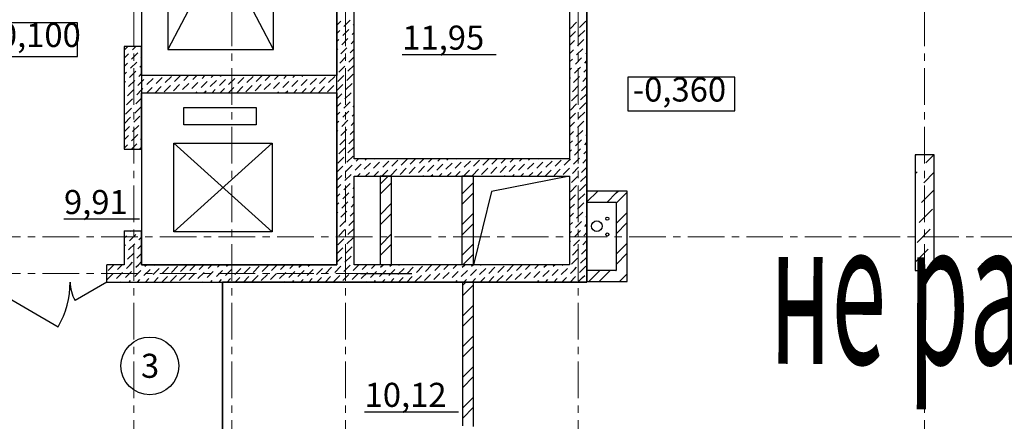
# Model space of a CAD drawing. Units: millimetres. Extents: x 2018257 to 2102257, y 875288 to 1202715.
# Drawn here: x 2038671 to 2048905, y 1184380 to 1188551 of the extents above; entities that cross this region are included whole.
import ezdxf

# ---------------------------------------------------------------- set-up
doc = ezdxf.new("R2010")
doc.units = ezdxf.units.MM
doc.header["$LTSCALE"] = 0.4
doc.linetypes.add('CENTER', pattern=[50.8, 31.75, -6.35, 6.35, -6.35])
doc.layers.add('1 ОСИ', color=7, linetype='Continuous', lineweight=9)
doc.layers.add('Расчетный', color=1, linetype='Continuous', lineweight=30)
doc.layers.add('кон 1', color=8, linetype='Continuous')
doc.styles.add('1', font='isocpeur.ttf')
doc.styles.add('стиль1', font='mipgost.shx', dxfattribs={"oblique": 15})

msp = doc.modelspace()

# ---------------------------------------------------------------- linework, layer by layer
at = {"layer": '1 ОСИ', "color": 132, "linetype": 'CENTER', "lineweight": 0, "ltscale": 30}
for p, q in [((2039857.2, 1174866.2), (2039857.2, 1197831.2)), ((2040877.2, 1174866.2), (2040877.2, 1197831.2)), ((2042057.2, 1174866.2), (2042057.2, 1197831.2)), ((2044477.2, 1174866.2), (2044477.2, 1197831.2)), ((2048077.2, 1174866.2), (2048077.2, 1197831.2)), ((2024278.1, 1186296.5), (2055239.9, 1186296.5)), ((2024278.1, 1185916.5), (2042214.3, 1185916.5))]:
    msp.add_line(p, q, dxfattribs=at)
at = {"layer": 'кон 1'}
for p, q in [((2042147.2, 1187106.5), (2042147.2, 1191291.5)), ((2044387.2, 1191076.5), (2044387.2, 1187106.5)), ((2044567.2, 1186006.5), (2044567.2, 1191076.5)), ((2044567.2, 1185826.5), (2044567.2, 1190946.5)), ((2044567.2, 1190946.5), (2044567.2, 1185826.5)), ((2039937.2, 1190856.5), (2039937.2, 1187866.5)), ((2041967.2, 1190856.5), (2041967.2, 1187971.5)), ((2041967.2, 1187866.5), (2041967.2, 1190856.5)), ((2041309.7, 1190341.5), (2040209.7, 1188241.5)), ((2041309.7, 1188241.5), (2040209.7, 1190341.5)), ((2040209.7, 1190341.5), (2040209.7, 1188241.5)), ((2041309.7, 1188241.5), (2041309.7, 1190341.5)), ((2039272.4, 1188520), (2038214.8, 1188520)), ((2039272.4, 1188170), (2039272.4, 1188520)), ((2041967.2, 1188493.6), (2042008.9, 1188535.3)), ((2042040.7, 1188482.3), (2042104.3, 1188545.9)), ((2044395.4, 1188461.1), (2044459, 1188524.7)), ((2044490.8, 1188471.7), (2044554.5, 1188535.3)), ((2041967.2, 1188408.7), (2041998.3, 1188439.8)), ((2042030.1, 1188386.8), (2042093.7, 1188450.5)), ((2042125.5, 1188397.4), (2042147.2, 1188419)), ((2042136.2, 1188492.9), (2042147.2, 1188503.9)), ((2044387.2, 1188368), (2044448.4, 1188429.2)), ((2044480.2, 1188376.2), (2044543.9, 1188439.8)), ((2041967.2, 1188323.9), (2041987.7, 1188344.4)), ((2042019.5, 1188291.4), (2042083.1, 1188355)), ((2042114.9, 1188302), (2042147.2, 1188334.2)), ((2044387.2, 1188283.2), (2044437.8, 1188333.8)), ((2044469.6, 1188280.8), (2044533.2, 1188344.4)), ((2039937.2, 1188271.5), (2039757.2, 1188271.5)), ((2039757.2, 1188271.5), (2039757.2, 1187206.5)), ((2039757.2, 1188235.2), (2039793.4, 1188271.5)), ((2039834.5, 1188142.9), (2039898.2, 1188206.5)), ((2039845.1, 1188238.3), (2039878.3, 1188271.5)), ((2039937.2, 1187971.5), (2039937.2, 1188271.5)), ((2040209.7, 1188241.5), (2041309.7, 1188241.5)), ((2041967.2, 1188239), (2041977.1, 1188248.9)), ((2042008.9, 1188195.9), (2042072.5, 1188259.5)), ((2042104.3, 1188206.5), (2042147.2, 1188249.3)), ((2044387.2, 1188198.3), (2044427.2, 1188238.3)), ((2044459, 1188185.3), (2044522.6, 1188248.9)), ((2044554.5, 1188195.9), (2044567.2, 1188208.6)), ((2044565.1, 1188291.4), (2044567.2, 1188293.5)), ((2038214.8, 1188170), (2039272.4, 1188170)), ((2039757.2, 1188150.4), (2039802.7, 1188195.9)), ((2039757.2, 1188065.5), (2039792.1, 1188100.4)), ((2039823.9, 1188047.4), (2039887.6, 1188111)), ((2039930, 1188153.5), (2039937.2, 1188160.7)), ((2041998.3, 1188100.4), (2042061.9, 1188164.1)), ((2042093.7, 1188111), (2042147.2, 1188164.5)), ((2042647.2, 1188190.3), (2043623.3, 1188190.3)), ((2044387.2, 1188113.5), (2044416.6, 1188142.9)), ((2044448.4, 1188089.8), (2044512, 1188153.5)), ((2044543.9, 1188100.4), (2044567.2, 1188123.8)), ((2039757.2, 1187980.7), (2039781.5, 1188005)), ((2039813.3, 1187951.9), (2039876.9, 1188015.6)), ((2039919.4, 1188058), (2039937.2, 1188075.8)), ((2041987.7, 1188005), (2042051.3, 1188068.6)), ((2042083.1, 1188015.6), (2042146.8, 1188079.2)), ((2044387.2, 1188028.6), (2044406, 1188047.4)), ((2044437.8, 1187994.4), (2044501.4, 1188058)), ((2044533.2, 1188005), (2044567.2, 1188038.9)), ((2039757.2, 1187895.8), (2039770.9, 1187909.5)), ((2039802.7, 1187856.5), (2039866.3, 1187920.1)), ((2039898.2, 1187867.1), (2039937.2, 1187906.1)), ((2039908.8, 1187962.6), (2039937.2, 1187991)), ((2041967.2, 1187971.5), (2039937.2, 1187971.5)), ((2039937.2, 1187906.1), (2039961.8, 1187930.7)), ((2039993.6, 1187877.7), (2040057.3, 1187941.3)), ((2040089.1, 1187888.3), (2040152.7, 1187951.9)), ((2040184.5, 1187898.9), (2040248.2, 1187962.6)), ((2040280, 1187909.5), (2040341.9, 1187971.5)), ((2040375.5, 1187920.1), (2040426.8, 1187971.5)), ((2040460.3, 1187835.3), (2040523.9, 1187898.9)), ((2040470.9, 1187930.7), (2040511.6, 1187971.5)), ((2040555.8, 1187845.9), (2040619.4, 1187909.5)), ((2040566.4, 1187941.3), (2040596.5, 1187971.5)), ((2040651.2, 1187856.5), (2040714.9, 1187920.1)), ((2040661.8, 1187951.9), (2040681.3, 1187971.5)), ((2040746.7, 1187867.1), (2040810.3, 1187930.7)), ((2040757.3, 1187962.6), (2040766.2, 1187971.5)), ((2040842.1, 1187877.7), (2040905.8, 1187941.3)), ((2040937.6, 1187888.3), (2041001.2, 1187951.9)), ((2041033.1, 1187898.9), (2041096.7, 1187962.6)), ((2041128.5, 1187909.5), (2041190.5, 1187971.5)), ((2041224, 1187920.1), (2041275.3, 1187971.5)), ((2041308.8, 1187835.3), (2041372.5, 1187898.9)), ((2041319.4, 1187930.7), (2041360.2, 1187971.5)), ((2041404.3, 1187845.9), (2041467.9, 1187909.5)), ((2041414.9, 1187941.3), (2041445, 1187971.5)), ((2041499.8, 1187856.5), (2041563.4, 1187920.1)), ((2041510.4, 1187951.9), (2041529.9, 1187971.5)), ((2041595.2, 1187867.1), (2041658.9, 1187930.7)), ((2041605.8, 1187962.6), (2041614.7, 1187971.5)), ((2041690.7, 1187877.7), (2041754.3, 1187941.3)), ((2041786.1, 1187888.3), (2041849.8, 1187951.9)), ((2041881.6, 1187898.9), (2041945.2, 1187962.6)), ((2041977.1, 1187909.5), (2042040.7, 1187973.2)), ((2042072.5, 1187920.1), (2042136.2, 1187983.8)), ((2044387.2, 1187943.8), (2044395.4, 1187951.9)), ((2044427.2, 1187898.9), (2044490.8, 1187962.6)), ((2044522.6, 1187909.5), (2044567.2, 1187954)), ((2046102.7, 1187953.3), (2044993.3, 1187953.3)), ((2044993.3, 1187953.3), (2044993.3, 1187603.3)), ((2046102.7, 1187603.3), (2046102.7, 1187953.3)), ((2039757.2, 1187811), (2039760.3, 1187814.1)), ((2039792.1, 1187761), (2039855.7, 1187824.7)), ((2039887.6, 1187771.6), (2039937.2, 1187821.2)), ((2039937.2, 1187866.5), (2039937.2, 1186006.5)), ((2039937.2, 1187821.2), (2039951.2, 1187835.3)), ((2039937.2, 1187206.5), (2039937.2, 1187791.5)), ((2039937.2, 1187791.5), (2041967.2, 1187791.5)), ((2039992.2, 1187791.5), (2040046.7, 1187845.9)), ((2040078.5, 1187792.8), (2040142.1, 1187856.5)), ((2040173.9, 1187803.5), (2040237.6, 1187867.1)), ((2040269.4, 1187814.1), (2040333, 1187877.7)), ((2040364.8, 1187824.7), (2040428.5, 1187888.3)), ((2040416.5, 1187791.5), (2040417.9, 1187792.8)), ((2040501.3, 1187791.5), (2040513.3, 1187803.5)), ((2040586.2, 1187791.5), (2040608.8, 1187814.1)), ((2040671, 1187791.5), (2040704.3, 1187824.7)), ((2040755.9, 1187791.5), (2040799.7, 1187835.3)), ((2040840.8, 1187791.5), (2040895.2, 1187845.9)), ((2040927, 1187792.8), (2040990.6, 1187856.5)), ((2041022.5, 1187803.5), (2041086.1, 1187867.1)), ((2041117.9, 1187814.1), (2041181.6, 1187877.7)), ((2041213.4, 1187824.7), (2041277, 1187888.3)), ((2041265, 1187791.5), (2041266.4, 1187792.8)), ((2041349.9, 1187791.5), (2041361.9, 1187803.5)), ((2041434.7, 1187791.5), (2041457.3, 1187814.1)), ((2041519.6, 1187791.5), (2041552.8, 1187824.7)), ((2041604.4, 1187791.5), (2041648.2, 1187835.3)), ((2041689.3, 1187791.5), (2041743.7, 1187845.9)), ((2041775.5, 1187792.8), (2041839.2, 1187856.5)), ((2041871, 1187803.5), (2041934.6, 1187867.1)), ((2041966.4, 1187814.1), (2041967.2, 1187814.8)), ((2041967.2, 1187814.8), (2042030.1, 1187877.7)), ((2041967.2, 1186006.5), (2041967.2, 1187866.5)), ((2041967.2, 1187791.5), (2041967.2, 1186006.5)), ((2042051.3, 1187729.2), (2042114.9, 1187792.8)), ((2042061.9, 1187824.7), (2042125.5, 1187888.3)), ((2044416.6, 1187803.5), (2044480.2, 1187867.1)), ((2044512, 1187814.1), (2044567.2, 1187869.2)), ((2039781.5, 1187665.6), (2039845.1, 1187729.2)), ((2039876.9, 1187676.2), (2039937.2, 1187736.4)), ((2041967.2, 1187729.9), (2042019.5, 1187782.2)), ((2042040.7, 1187633.7), (2042104.3, 1187697.4)), ((2042146.8, 1187739.8), (2042147.2, 1187740.2)), ((2044406, 1187708), (2044469.6, 1187771.6)), ((2044501.4, 1187718.6), (2044565.1, 1187782.2)), ((2039770.9, 1187570.1), (2039834.5, 1187633.7)), ((2039866.3, 1187580.7), (2039930, 1187644.4)), ((2040378.2, 1187457.6), (2040378.2, 1187637.6)), ((2040378.2, 1187637.6), (2041128.6, 1187637.6)), ((2041128.6, 1187637.6), (2041128.6, 1187457.6)), ((2041967.2, 1187645.1), (2042008.9, 1187686.8)), ((2041967.2, 1187560.2), (2041998.3, 1187591.3)), ((2042030.1, 1187538.3), (2042093.7, 1187601.9)), ((2042136.2, 1187644.4), (2042147.2, 1187655.4)), ((2044395.4, 1187612.5), (2044459, 1187676.2)), ((2044480.2, 1187527.7), (2044543.9, 1187591.3)), ((2044490.8, 1187623.1), (2044554.5, 1187686.8)), ((2044993.3, 1187603.3), (2046102.7, 1187603.3)), ((2039760.3, 1187474.6), (2039823.9, 1187538.3)), ((2039855.7, 1187485.3), (2039919.4, 1187548.9)), ((2041967.2, 1187475.4), (2041987.7, 1187495.9)), ((2042019.5, 1187442.8), (2042083.1, 1187506.5)), ((2042114.9, 1187453.4), (2042147.2, 1187485.7)), ((2042125.5, 1187548.9), (2042147.2, 1187570.5)), ((2044387.2, 1187519.5), (2044448.4, 1187580.7)), ((2044387.2, 1187434.6), (2044437.8, 1187485.3)), ((2044469.6, 1187432.2), (2044533.2, 1187495.9)), ((2039757.2, 1187386.7), (2039813.3, 1187442.8)), ((2039845.1, 1187389.8), (2039908.8, 1187453.4)), ((2041128.6, 1187457.6), (2040378.2, 1187457.6)), ((2041967.2, 1187390.5), (2041977.1, 1187400.4)), ((2042008.9, 1187347.4), (2042072.5, 1187411)), ((2042104.3, 1187358), (2042147.2, 1187400.8)), ((2044387.2, 1187349.8), (2044427.2, 1187389.8)), ((2044459, 1187336.8), (2044522.6, 1187400.4)), ((2044565.1, 1187442.8), (2044567.2, 1187444.9)), ((2039757.2, 1187301.8), (2039802.7, 1187347.4)), ((2039834.5, 1187294.3), (2039898.2, 1187358)), ((2039930, 1187304.9), (2039937.2, 1187312.1)), ((2041998.3, 1187251.9), (2042061.9, 1187315.5)), ((2042093.7, 1187262.5), (2042147.2, 1187316)), ((2044387.2, 1187264.9), (2044416.6, 1187294.3)), ((2044448.4, 1187241.3), (2044512, 1187304.9)), ((2044554.5, 1187347.4), (2044567.2, 1187360.1)), ((2039757.2, 1187217), (2039792.1, 1187251.9)), ((2039757.2, 1187206.5), (2039937.2, 1187206.5)), ((2039831.5, 1187206.5), (2039887.6, 1187262.5)), ((2039919.4, 1187209.5), (2039937.2, 1187227.3)), ((2040274.7, 1186347.8), (2041294.7, 1187267.8)), ((2041294.7, 1186347.8), (2040274.7, 1187267.8)), ((2040274.7, 1187267.8), (2041294.7, 1187267.8)), ((2040274.7, 1186347.8), (2040274.7, 1187267.8)), ((2041294.7, 1187267.8), (2041294.7, 1186347.8)), ((2041987.7, 1187156.5), (2042051.3, 1187220.1)), ((2042083.1, 1187167.1), (2042146.8, 1187230.7)), ((2044387.2, 1187180.1), (2044406, 1187198.9)), ((2044437.8, 1187145.8), (2044501.4, 1187209.5)), ((2044533.2, 1187156.5), (2044567.2, 1187190.4)), ((2044543.9, 1187251.9), (2044567.2, 1187275.2)), ((2041977.1, 1187061), (2042040.7, 1187124.6)), ((2042072.5, 1187071.6), (2042136.2, 1187135.2)), ((2044387.2, 1187106.5), (2042147.2, 1187106.5)), ((2042168, 1187082.2), (2042192.2, 1187106.5)), ((2042263.4, 1187092.8), (2042277.1, 1187106.5)), ((2042358.9, 1187103.4), (2042361.9, 1187106.5)), ((2042443.7, 1187018.6), (2042507.4, 1187082.2)), ((2042539.2, 1187029.2), (2042602.8, 1187092.8)), ((2042634.7, 1187039.8), (2042698.3, 1187103.4)), ((2042730.1, 1187050.4), (2042786.2, 1187106.5)), ((2042825.6, 1187061), (2042871, 1187106.5)), ((2042921, 1187071.6), (2042955.9, 1187106.5)), ((2043016.5, 1187082.2), (2043040.7, 1187106.5)), ((2043112, 1187092.8), (2043125.6, 1187106.5)), ((2043207.4, 1187103.4), (2043210.5, 1187106.5)), ((2043292.3, 1187018.6), (2043355.9, 1187082.2)), ((2043387.7, 1187029.2), (2043451.4, 1187092.8)), ((2043483.2, 1187039.8), (2043546.8, 1187103.4)), ((2043578.6, 1187050.4), (2043634.7, 1187106.5)), ((2043674.1, 1187061), (2043719.6, 1187106.5)), ((2043769.6, 1187071.6), (2043804.4, 1187106.5)), ((2043865, 1187082.2), (2043889.3, 1187106.5)), ((2043960.5, 1187092.8), (2043974.1, 1187106.5)), ((2044055.9, 1187103.4), (2044059, 1187106.5)), ((2044140.8, 1187018.6), (2044204.4, 1187082.2)), ((2044236.3, 1187029.2), (2044299.9, 1187092.8)), ((2044331.7, 1187039.8), (2044387.2, 1187095.2)), ((2044387.2, 1187095.2), (2044395.4, 1187103.4)), ((2044427.2, 1187050.4), (2044490.8, 1187114)), ((2044522.6, 1187061), (2044567.2, 1187105.5)), ((2047977.2, 1187146.5), (2047977.2, 1185946.5)), ((2048177.2, 1187146.5), (2047977.2, 1187146.5)), ((2047977.2, 1187135.6), (2047988.1, 1187146.5)), ((2048090, 1187064.5), (2048171.9, 1187146.5)), ((2048177.2, 1185946.5), (2048177.2, 1187146.5)), ((2041967.2, 1186966.2), (2042030.1, 1187029.2)), ((2042061.9, 1186976.1), (2042125.5, 1187039.8)), ((2042157.4, 1186986.7), (2042221, 1187050.4)), ((2042252.8, 1186997.4), (2042316.5, 1187061)), ((2042348.3, 1187008), (2042411.9, 1187071.6)), ((2042351.6, 1186926.5), (2042401.3, 1186976.1)), ((2042436.5, 1186926.5), (2042496.8, 1186986.7)), ((2042528.6, 1186933.7), (2042592.2, 1186997.4)), ((2042624.1, 1186944.3), (2042687.7, 1187008)), ((2042719.5, 1186954.9), (2042783.2, 1187018.6)), ((2042815, 1186965.5), (2042878.6, 1187029.2)), ((2042910.4, 1186976.1), (2042974.1, 1187039.8)), ((2043005.9, 1186986.7), (2043069.5, 1187050.4)), ((2043101.4, 1186997.4), (2043165, 1187061)), ((2043196.8, 1187008), (2043260.5, 1187071.6)), ((2043200.2, 1186926.5), (2043249.8, 1186976.1)), ((2043285, 1186926.5), (2043345.3, 1186986.7)), ((2043377.1, 1186933.7), (2043440.8, 1186997.4)), ((2043472.6, 1186944.3), (2043536.2, 1187008)), ((2043568, 1186954.9), (2043631.7, 1187018.6)), ((2043663.5, 1186965.5), (2043727.1, 1187029.2)), ((2043759, 1186976.1), (2043822.6, 1187039.8)), ((2043854.4, 1186986.7), (2043918.1, 1187050.4)), ((2043949.9, 1186997.4), (2044013.5, 1187061)), ((2044045.3, 1187008), (2044109, 1187071.6)), ((2044048.7, 1186926.5), (2044098.4, 1186976.1)), ((2044133.5, 1186926.5), (2044193.8, 1186986.7)), ((2044225.7, 1186933.7), (2044289.3, 1186997.4)), ((2044321.1, 1186944.3), (2044384.8, 1187008)), ((2044416.6, 1186954.9), (2044480.2, 1187018.6)), ((2044512, 1186965.5), (2044567.2, 1187020.7)), ((2047977.2, 1186951.7), (2047998.1, 1186972.6)), ((2041967.2, 1186881.4), (2042019.5, 1186933.7)), ((2042051.3, 1186880.7), (2042114.9, 1186944.3)), ((2042146.8, 1186891.3), (2042147.2, 1186891.7)), ((2042147.2, 1186926.5), (2044387.2, 1186926.5)), ((2042147.2, 1186006.5), (2042147.2, 1186926.5)), ((2042181.9, 1186926.5), (2042210.4, 1186954.9)), ((2042266.8, 1186926.5), (2042305.9, 1186965.5)), ((2042417.2, 1186926.5), (2042417.2, 1186006.5)), ((2042537.2, 1186926.5), (2042417.2, 1186926.5)), ((2042417.2, 1186843.5), (2042500.1, 1186926.5)), ((2042537.2, 1186006.5), (2042537.2, 1186926.5)), ((2042860.7, 1186926.5), (2042868, 1186933.7)), ((2042945.6, 1186926.5), (2042963.5, 1186944.3)), ((2043030.5, 1186926.5), (2043058.9, 1186954.9)), ((2043115.3, 1186926.5), (2043154.4, 1186965.5)), ((2043267.2, 1186926.5), (2043267.2, 1186006.5)), ((2043387.2, 1186926.5), (2043267.2, 1186926.5)), ((2043387.2, 1186006.5), (2043387.2, 1186926.5)), ((2044387.2, 1186926.5), (2043573.8, 1186767.9)), ((2043709.3, 1186926.5), (2043716.5, 1186933.7)), ((2043794.1, 1186926.5), (2043812, 1186944.3)), ((2043879, 1186926.5), (2043907.5, 1186954.9)), ((2043963.8, 1186926.5), (2044002.9, 1186965.5)), ((2044387.2, 1186926.5), (2044387.2, 1186006.5)), ((2044406, 1186859.5), (2044469.6, 1186923.1)), ((2044501.4, 1186870.1), (2044565.1, 1186933.7)), ((2048067, 1186857.7), (2048177.2, 1186967.9)), ((2041967.2, 1186796.5), (2042008.9, 1186838.3)), ((2042040.7, 1186785.2), (2042104.3, 1186848.9)), ((2042136.2, 1186795.8), (2042147.2, 1186806.8)), ((2042417.2, 1186737.4), (2042537.2, 1186857.4)), ((2043267.2, 1186738.9), (2043387.2, 1186858.9)), ((2043573.8, 1186767.9), (2043387.2, 1186006.5)), ((2044395.4, 1186764), (2044459, 1186827.6)), ((2044490.8, 1186774.6), (2044554.5, 1186838.3)), ((2044871.7, 1186771.5), (2044567.2, 1186771.5)), ((2044567.2, 1186771.5), (2044567.2, 1186656.5)), ((2044567.2, 1186660), (2044678.6, 1186771.5)), ((2044567.2, 1186766.1), (2044572.5, 1186771.5)), ((2044986.7, 1186771.5), (2044871.7, 1186771.5)), ((2044871.7, 1186752.5), (2044890.7, 1186771.5)), ((2044986.7, 1186656.5), (2044986.7, 1186771.5)), ((2044986.7, 1186656.5), (2044986.7, 1186771.5)), ((2048044, 1186650.9), (2048177.2, 1186784)), ((2041967.2, 1186711.7), (2041998.3, 1186742.8)), ((2042030.1, 1186689.8), (2042093.7, 1186753.4)), ((2042125.5, 1186700.4), (2042147.2, 1186722)), ((2043267.2, 1186632.8), (2043387.2, 1186752.8)), ((2044387.2, 1186671), (2044448.4, 1186732.2)), ((2044480.2, 1186679.2), (2044543.9, 1186742.8)), ((2044775.7, 1186656.5), (2044871.7, 1186752.5)), ((2044881.8, 1186656.5), (2044986.7, 1186761.4)), ((2041967.2, 1186626.8), (2041987.7, 1186647.3)), ((2042008.9, 1186498.8), (2042072.5, 1186562.5)), ((2042019.5, 1186594.3), (2042083.1, 1186657.9)), ((2042114.9, 1186604.9), (2042147.2, 1186637.1)), ((2042417.2, 1186525.3), (2042537.2, 1186645.3)), ((2044387.2, 1186586.1), (2044437.8, 1186636.7)), ((2044469.6, 1186583.7), (2044533.2, 1186647.3)), ((2044565.1, 1186594.3), (2044567.2, 1186596.4)), ((2044567.2, 1186656.5), (2044871.7, 1186656.5)), ((2044871.7, 1186651.5), (2044871.7, 1186656.5)), ((2044871.7, 1186651.5), (2044871.7, 1186656.5)), ((2044871.7, 1186646.4), (2044881.8, 1186656.5)), ((2044871.7, 1186651.5), (2044871.7, 1185946.5)), ((2044986.7, 1185946.5), (2044986.7, 1186656.5)), ((2048021, 1186444), (2048158.9, 1186581.9)), ((2039131, 1186482.4), (2039916.7, 1186482.4)), ((2041967.2, 1186542), (2041977.1, 1186551.9)), ((2041998.3, 1186403.4), (2042061.9, 1186467)), ((2042093.7, 1186414), (2042147.2, 1186467.4)), ((2042104.3, 1186509.4), (2042147.2, 1186552.3)), ((2042417.2, 1186419.2), (2042537.2, 1186539.2)), ((2043267.2, 1186420.7), (2043387.2, 1186540.7)), ((2044387.2, 1186501.3), (2044427.2, 1186541.3)), ((2044459, 1186488.2), (2044522.6, 1186551.9)), ((2044554.5, 1186498.8), (2044567.2, 1186511.5)), ((2044871.7, 1186434.3), (2044986.7, 1186549.3)), ((2041987.7, 1186307.9), (2042051.3, 1186371.6)), ((2042083.1, 1186318.5), (2042146.8, 1186382.2)), ((2043267.2, 1186314.6), (2043387.2, 1186434.6)), ((2044387.2, 1186416.4), (2044416.6, 1186445.8)), ((2044437.8, 1186297.3), (2044501.4, 1186361)), ((2044448.4, 1186392.8), (2044512, 1186456.4)), ((2044543.9, 1186403.4), (2044567.2, 1186426.7)), ((2044871.7, 1186328.2), (2044986.7, 1186443.2)), ((2047998.1, 1186237.2), (2048135.9, 1186375.1)), ((2039757.2, 1186356.5), (2039937.2, 1186356.5)), ((2039757.2, 1186356.5), (2039757.2, 1186006.5)), ((2039757.2, 1186283.6), (2039781.5, 1186307.9)), ((2039813.3, 1186254.9), (2039876.9, 1186318.5)), ((2039823.9, 1186350.3), (2039830, 1186356.5)), ((2039908.8, 1186265.5), (2039937.2, 1186293.9)), ((2039937.2, 1186006.5), (2039937.2, 1186356.5)), ((2041294.7, 1186347.8), (2040274.7, 1186347.8)), ((2041977.1, 1186212.5), (2042040.7, 1186276.1)), ((2042072.5, 1186223.1), (2042136.2, 1186286.7)), ((2042417.2, 1186207.1), (2042537.2, 1186327.1)), ((2044387.2, 1186331.5), (2044406, 1186350.3)), ((2044387.2, 1186246.7), (2044395.4, 1186254.9)), ((2044427.2, 1186201.9), (2044490.8, 1186265.5)), ((2044522.6, 1186212.5), (2044567.2, 1186257)), ((2044533.2, 1186307.9), (2044567.2, 1186341.8)), ((2039757.2, 1186198.7), (2039770.9, 1186212.5)), ((2039802.7, 1186159.4), (2039866.3, 1186223.1)), ((2039898.2, 1186170), (2039937.2, 1186209)), ((2041967.2, 1186117.7), (2042030.1, 1186180.6)), ((2042061.9, 1186127.6), (2042125.5, 1186191.3)), ((2042417.2, 1186101), (2042537.2, 1186221)), ((2043267.2, 1186102.5), (2043387.2, 1186222.5)), ((2044416.6, 1186106.4), (2044480.2, 1186170)), ((2044512, 1186117), (2044567.2, 1186172.1)), ((2044871.7, 1186116.1), (2044986.7, 1186231.1)), ((2047977.2, 1186032.5), (2048113, 1186168.3)), ((2039757.2, 1186113.9), (2039760.3, 1186117)), ((2039792.1, 1186064), (2039855.7, 1186127.6)), ((2039887.6, 1186074.6), (2039937.2, 1186124.2)), ((2041967.2, 1186032.9), (2042019.5, 1186085.2)), ((2042051.3, 1186032.2), (2042114.9, 1186095.8)), ((2043277.2, 1186006.5), (2043387.2, 1186116.4)), ((2044406, 1186010.9), (2044469.6, 1186074.6)), ((2044501.4, 1186021.5), (2044565.1, 1186085.2)), ((2044871.7, 1186010), (2044986.7, 1186125)), ((2039577.2, 1185941.5), (2039577.2, 1186006.5)), ((2039577.2, 1185941.5), (2039577.2, 1186006.5)), ((2039757.2, 1186006.5), (2039577.2, 1186006.5)), ((2039590.6, 1185947.3), (2039649.7, 1186006.5)), ((2039686, 1185957.9), (2039734.6, 1186006.5)), ((2039781.5, 1185968.5), (2039819.4, 1186006.5)), ((2039819.4, 1186006.5), (2039845.1, 1186032.2)), ((2039876.9, 1185979.1), (2039904.3, 1186006.5)), ((2039904.3, 1186006.5), (2039937.2, 1186039.3)), ((2041967.2, 1186006.5), (2039937.2, 1186006.5)), ((2039937.2, 1186006.5), (2041967.2, 1186006.5)), ((2039961.8, 1185894.3), (2040025.4, 1185957.9)), ((2039972.4, 1185989.7), (2039989.1, 1186006.5)), ((2040057.3, 1185904.9), (2040120.9, 1185968.5)), ((2040067.9, 1186000.3), (2040074, 1186006.5)), ((2040152.7, 1185915.5), (2040216.4, 1185979.1)), ((2040248.2, 1185926.1), (2040311.8, 1185989.7)), ((2040343.6, 1185936.7), (2040407.3, 1186000.3)), ((2040439.1, 1185947.3), (2040498.3, 1186006.5)), ((2040534.6, 1185957.9), (2040583.1, 1186006.5)), ((2040630, 1185968.5), (2040668, 1186006.5)), ((2040725.5, 1185979.1), (2040752.8, 1186006.5)), ((2040810.3, 1185894.3), (2040874, 1185957.9)), ((2040820.9, 1185989.7), (2040837.7, 1186006.5)), ((2040905.8, 1185904.9), (2040969.4, 1185968.5)), ((2040916.4, 1186000.3), (2040922.5, 1186006.5)), ((2041001.2, 1185915.5), (2041064.9, 1185979.1)), ((2041096.7, 1185926.1), (2041160.3, 1185989.7)), ((2041192.2, 1185936.7), (2041255.8, 1186000.3)), ((2041287.6, 1185947.3), (2041346.8, 1186006.5)), ((2041383.1, 1185957.9), (2041431.6, 1186006.5)), ((2041478.5, 1185968.5), (2041516.5, 1186006.5)), ((2041574, 1185979.1), (2041601.3, 1186006.5)), ((2041658.9, 1185894.3), (2041722.5, 1185957.9)), ((2041669.5, 1185989.7), (2041686.2, 1186006.5)), ((2041754.3, 1185904.9), (2041818, 1185968.5)), ((2041764.9, 1186000.3), (2041771, 1186006.5)), ((2041849.8, 1185915.5), (2041913.4, 1185979.1)), ((2041945.2, 1185926.1), (2042008.9, 1185989.7)), ((2042040.7, 1185936.7), (2042104.3, 1186000.3)), ((2042136.2, 1185947.3), (2042195.3, 1186006.5)), ((2042146.8, 1186042.8), (2042147.2, 1186043.2)), ((2044387.2, 1186006.5), (2042147.2, 1186006.5)), ((2042231.6, 1185957.9), (2042280.2, 1186006.5)), ((2042327.1, 1185968.5), (2042365, 1186006.5)), ((2042537.2, 1186006.5), (2042417.2, 1186006.5)), ((2042422.5, 1185979.1), (2042449.9, 1186006.5)), ((2042507.4, 1185894.3), (2042571, 1185957.9)), ((2042518, 1185989.7), (2042534.7, 1186006.5)), ((2042534.7, 1186006.5), (2042537.2, 1186008.9)), ((2042602.8, 1185904.9), (2042666.5, 1185968.5)), ((2042613.4, 1186000.3), (2042619.6, 1186006.5)), ((2042698.3, 1185915.5), (2042761.9, 1185979.1)), ((2042793.8, 1185926.1), (2042857.4, 1185989.7)), ((2042889.2, 1185936.7), (2042952.9, 1186000.3)), ((2042984.7, 1185947.3), (2043043.8, 1186006.5)), ((2043080.1, 1185957.9), (2043128.7, 1186006.5)), ((2043175.6, 1185968.5), (2043213.5, 1186006.5)), ((2043387.2, 1186006.5), (2043267.2, 1186006.5)), ((2043271.1, 1185979.1), (2043298.4, 1186006.5)), ((2043355.9, 1185894.3), (2043419.6, 1185957.9)), ((2043366.5, 1185989.7), (2043383.2, 1186006.5)), ((2043451.4, 1185904.9), (2043515, 1185968.5)), ((2043462, 1186000.3), (2043468.1, 1186006.5)), ((2043546.8, 1185915.5), (2043610.5, 1185979.1)), ((2043642.3, 1185926.1), (2043705.9, 1185989.7)), ((2043737.7, 1185936.7), (2043801.4, 1186000.3)), ((2043833.2, 1185947.3), (2043892.4, 1186006.5)), ((2043928.7, 1185957.9), (2043977.2, 1186006.5)), ((2044024.1, 1185968.5), (2044062.1, 1186006.5)), ((2044119.6, 1185979.1), (2044146.9, 1186006.5)), ((2044204.4, 1185894.3), (2044268.1, 1185957.9)), ((2044215, 1185989.7), (2044231.8, 1186006.5)), ((2044299.9, 1185904.9), (2044363.5, 1185968.5)), ((2044310.5, 1186000.3), (2044316.6, 1186006.5)), ((2044395.4, 1185915.5), (2044436.7, 1185956.9)), ((2044436.7, 1185956.9), (2044459, 1185979.1)), ((2044490.8, 1185926.1), (2044554.5, 1185989.7)), ((2044567.2, 1185826.5), (2044567.2, 1186006.5)), ((2048075, 1185946.5), (2048090, 1185961.4)), ((2039577.2, 1185826.5), (2039577.2, 1185941.5)), ((2039577.2, 1185826.5), (2039577.2, 1185941.5)), ((2039577.2, 1185826.5), (2039577.2, 1185941.5)), ((2039580, 1185851.8), (2039643.6, 1185915.5)), ((2039675.4, 1185862.4), (2039739.1, 1185926.1)), ((2039770.9, 1185873.1), (2039834.5, 1185936.7)), ((2039866.3, 1185883.7), (2039930, 1185947.3)), ((2039894, 1185826.5), (2039919.4, 1185851.8)), ((2039978.8, 1185826.5), (2040014.8, 1185862.4)), ((2040063.7, 1185826.5), (2040110.3, 1185873.1)), ((2040148.5, 1185826.5), (2040205.8, 1185883.7)), ((2040237.6, 1185830.6), (2040301.2, 1185894.3)), ((2040333, 1185841.2), (2040396.7, 1185904.9)), ((2040428.5, 1185851.8), (2040492.1, 1185915.5)), ((2040523.9, 1185862.4), (2040587.6, 1185926.1)), ((2040619.4, 1185873.1), (2040683, 1185936.7)), ((2040714.9, 1185883.7), (2040778.5, 1185947.3)), ((2040742.5, 1185826.5), (2040767.9, 1185851.8)), ((2040827.4, 1185826.5), (2040863.4, 1185862.4)), ((2040912.2, 1185826.5), (2040958.8, 1185873.1)), ((2040997.1, 1185826.5), (2041054.3, 1185883.7)), ((2041086.1, 1185830.6), (2041149.7, 1185894.3)), ((2041181.6, 1185841.2), (2041245.2, 1185904.9)), ((2041277, 1185851.8), (2041340.7, 1185915.5)), ((2041372.5, 1185862.4), (2041436.1, 1185926.1)), ((2041467.9, 1185873.1), (2041531.6, 1185936.7)), ((2041563.4, 1185883.7), (2041627, 1185947.3)), ((2041591, 1185826.5), (2041616.4, 1185851.8)), ((2041675.9, 1185826.5), (2041711.9, 1185862.4)), ((2041760.7, 1185826.5), (2041807.3, 1185873.1)), ((2041845.6, 1185826.5), (2041902.8, 1185883.7)), ((2041934.6, 1185830.6), (2041998.3, 1185894.3)), ((2042030.1, 1185841.2), (2042093.7, 1185904.9)), ((2042125.5, 1185851.8), (2042189.2, 1185915.5)), ((2042214.3, 1185916.5), (2042748.1, 1185916.5)), ((2042221, 1185862.4), (2042284.6, 1185926.1)), ((2042316.5, 1185873.1), (2042380.1, 1185936.7)), ((2042411.9, 1185883.7), (2042475.6, 1185947.3)), ((2042439.6, 1185826.5), (2042465, 1185851.8)), ((2042524.4, 1185826.5), (2042560.4, 1185862.4)), ((2042609.3, 1185826.5), (2042655.9, 1185873.1)), ((2042694.1, 1185826.5), (2042751.3, 1185883.7)), ((2042783.2, 1185830.6), (2042846.8, 1185894.3)), ((2042878.6, 1185841.2), (2042942.3, 1185904.9)), ((2042974.1, 1185851.8), (2043037.7, 1185915.5)), ((2043069.5, 1185862.4), (2043133.2, 1185926.1)), ((2043165, 1185873.1), (2043228.6, 1185936.7)), ((2043260.5, 1185883.7), (2043324.1, 1185947.3)), ((2043288.1, 1185826.5), (2043313.5, 1185851.8)), ((2043373, 1185826.5), (2043408.9, 1185862.4)), ((2043457.8, 1185826.5), (2043504.4, 1185873.1)), ((2043542.7, 1185826.5), (2043599.9, 1185883.7)), ((2043631.7, 1185830.6), (2043695.3, 1185894.3)), ((2043727.1, 1185841.2), (2043790.8, 1185904.9)), ((2043822.6, 1185851.8), (2043886.2, 1185915.5)), ((2043918.1, 1185862.4), (2043981.7, 1185926.1)), ((2044013.5, 1185873.1), (2044077.2, 1185936.7)), ((2044109, 1185883.7), (2044172.6, 1185947.3)), ((2044136.6, 1185826.5), (2044162, 1185851.8)), ((2044221.5, 1185826.5), (2044257.5, 1185862.4)), ((2044306.3, 1185826.5), (2044352.9, 1185873.1)), ((2044391.2, 1185826.5), (2044448.4, 1185883.7)), ((2044480.2, 1185830.6), (2044521.6, 1185872)), ((2044521.6, 1185872), (2044543.9, 1185894.3)), ((2044866.7, 1185946.5), (2044567.2, 1185946.5)), ((2044567.2, 1185831.5), (2044567.2, 1185946.5)), ((2044587.1, 1185831.5), (2044702.1, 1185946.5)), ((2044693.2, 1185831.5), (2044808.2, 1185946.5)), ((2044866.7, 1185946.5), (2044871.7, 1185946.5)), ((2044866.7, 1185946.5), (2044871.7, 1185946.5)), ((2044905.3, 1185831.5), (2044946, 1185872.2)), ((2044946, 1185872.2), (2044986.7, 1185912.9)), ((2044986.7, 1185831.5), (2044986.7, 1185946.5)), ((2047977.2, 1185946.5), (2048177.2, 1185946.5)), ((2038267.2, 1185826.5), (2039070.8, 1185362.5)), ((2039577.2, 1185826.5), (2039246.3, 1185635.5)), ((2039577.2, 1185826.5), (2044567.2, 1185826.5)), ((2039724.3, 1185826.5), (2039728.5, 1185830.6)), ((2039809.1, 1185826.5), (2039823.9, 1185841.2)), ((2040572.8, 1185826.5), (2040577, 1185830.6)), ((2040657.7, 1185826.5), (2040672.4, 1185841.2)), ((2040777.2, 1177446.5), (2040777.2, 1185826.5)), ((2040777.2, 1185826.5), (2044567.2, 1185826.5)), ((2044567.2, 1185826.5), (2040777.2, 1185826.5)), ((2040777.2, 1185826.5), (2040777.2, 1177446.5)), ((2041421.3, 1185826.5), (2041425.5, 1185830.6)), ((2041506.2, 1185826.5), (2041521, 1185841.2)), ((2042269.9, 1185826.5), (2042274, 1185830.6)), ((2042354.7, 1185826.5), (2042369.5, 1185841.2)), ((2043118.4, 1185826.5), (2043122.6, 1185830.6)), ((2043203.2, 1185826.5), (2043218, 1185841.2)), ((2043272.2, 1185826.5), (2043272.2, 1184331.5)), ((2043387.2, 1185826.5), (2043272.2, 1185826.5)), ((2043272.2, 1185789.3), (2043309.3, 1185826.5)), ((2043272.2, 1185683.2), (2043387.2, 1185798.2)), ((2043387.2, 1184326.5), (2043387.2, 1185826.5)), ((2043966.9, 1185826.5), (2043971.1, 1185830.6)), ((2044051.8, 1185826.5), (2044066.6, 1185841.2)), ((2044567.2, 1185831.5), (2044871.7, 1185831.5)), ((2044871.7, 1185831.5), (2044986.7, 1185831.5)), ((2044871.7, 1185831.5), (2044986.7, 1185831.5)), ((2043272.2, 1185471.1), (2043387.2, 1185586.1)), ((2043272.2, 1185365), (2043387.2, 1185480)), ((2043272.2, 1185152.9), (2043387.2, 1185267.9)), ((2043272.2, 1185046.8), (2043387.2, 1185161.8)), ((2043272.2, 1184834.7), (2043387.2, 1184949.7)), ((2043272.2, 1184728.6), (2043387.2, 1184843.6)), ((2043272.2, 1184516.5), (2043387.2, 1184631.5)), ((2043272.2, 1184410.4), (2043387.2, 1184525.4)), ((2042255.9, 1184479.5), (2043232.1, 1184479.5))]:
    msp.add_line(p, q, dxfattribs=at)
for centre, radius in [((2044670.1, 1186407), 55), ((2044778.1, 1186484), 16), ((2044778.1, 1186319.8), 16), ((2040023.4, 1184954.9), 300)]:
    msp.add_circle(centre, radius, dxfattribs=at)
for centre, radius, start, end in [((2038267.2, 1185826.5), 928, 330, 0), ((2039577.2, 1185826.5), 382, 180, 210)]:
    msp.add_arc(centre, radius, start, end, dxfattribs=at)

# ---------------------------------------------------------------- texts
at = {"layer": 'кон 1', "style": '1'}
for s, p in [('+0,100', (2038264.8, 1188267.6)), ('11,95', (2042647.2, 1188240.3)), ('-0,360', (2045043.3, 1187700.9)), ('9,91', (2039131, 1186532.4)), ('3', (2039931.6, 1184831.1)), ('10,12', (2042255.9, 1184529.5))]:
    msp.add_text(s, height=250, dxfattribs=at).set_placement(p)
at = {"layer": 'Расчетный', "color": 5, "ltscale": 200, "style": 'стиль1', "oblique": 10, "width": 0.5}
msp.add_text('не рассматривается', height=1500, rotation=359.812, dxfattribs=at).set_placement((2046463.5, 1184977.2))

doc.saveas('drawing.dxf')
